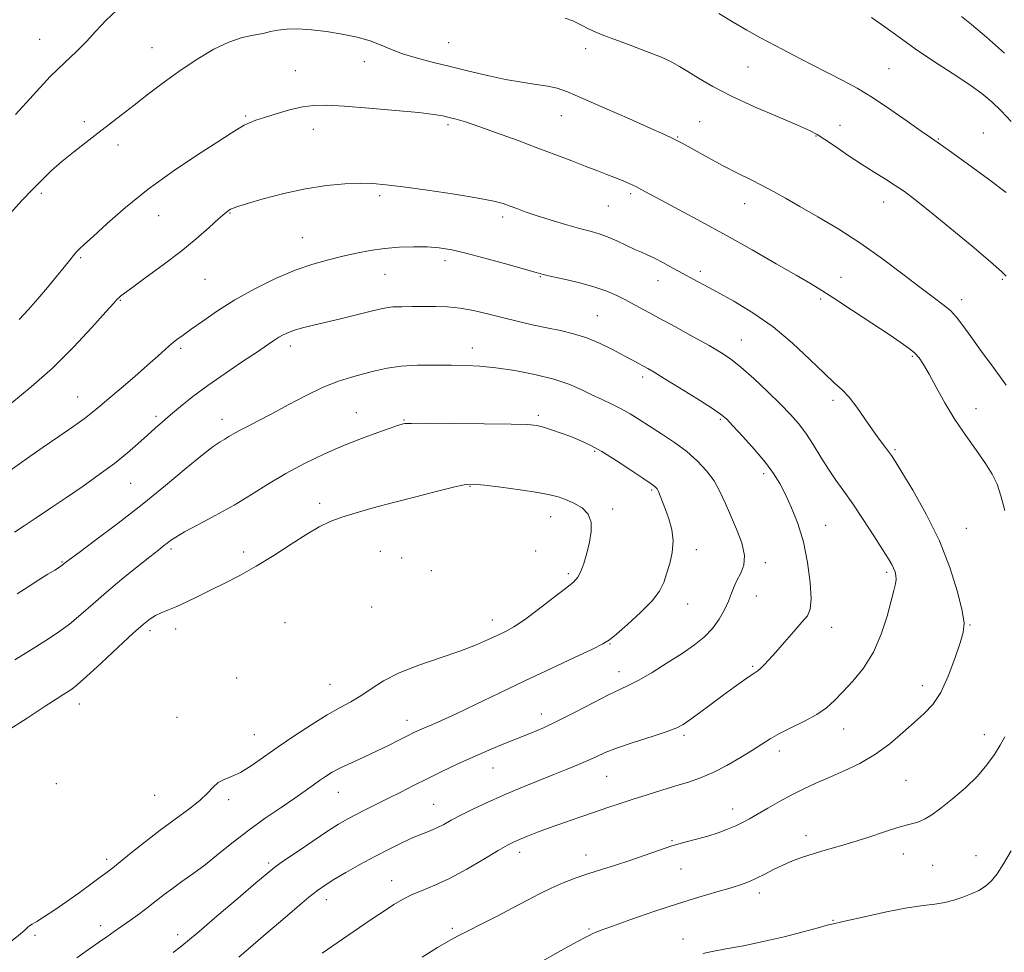
# Model space of a CAD drawing. Extents: x 2124800 to 2127700, y 289800 to 292700.
# Drawn here: x 2125677 to 2125951, y 290193 to 290453 of the extents above; entities that cross this region are included whole.
import ezdxf

# ---------------------------------------------------------------- set-up
doc = ezdxf.new("R2010")
doc.units = 0
doc.header["$MEASUREMENT"] = 0
for name, color, linetype, lineweight in [('CONTOUR INDEX', 41, 'Continuous', 13), ('CONTOUR INTERMEDIATE', 44, 'Continuous', 0), ('SPOT ELEVATION DTM', 2, 'Continuous', 13)]:
    doc.layers.add(name, color=color, linetype=linetype, lineweight=lineweight)

msp = doc.modelspace()

# ---------------------------------------------------------------- linework, layer by layer
at = {"layer": 'CONTOUR INDEX', "flags": 128}
for points, elevation in [([(2125950.983, 290443.239), (2125945.938, 290447.719), (2125941.818, 290451.185), (2125939.017, 290453.408)], 1080), ([(2125951.088, 290315.982), (2125949.976, 290320.066), (2125948.87, 290323.302), (2125947.538, 290326.093), (2125945.691, 290329.051), (2125943.152, 290332.65), (2125940.18, 290336.814), (2125937.144, 290341.33), (2125934.363, 290345.949), (2125931.954, 290350.287), (2125929.983, 290353.924), (2125928.465, 290356.565), (2125927.207, 290358.416), (2125925.964, 290359.808), (2125924.452, 290361.084), (2125922.232, 290362.646), (2125918.829, 290364.905), (2125914.025, 290368.084), (2125908.649, 290371.637), (2125903.789, 290374.826), (2125900.157, 290377.159), (2125896.957, 290379.12), (2125893.015, 290381.439), (2125887.476, 290384.649), (2125880.753, 290388.494), (2125873.578, 290392.522), (2125866.642, 290396.321), (2125860.481, 290399.637), (2125855.591, 290402.254), (2125852.282, 290404.046), (2125850.108, 290405.225), (2125848.435, 290406.091), (2125846.727, 290406.898), (2125844.838, 290407.719), (2125842.721, 290408.581), (2125840.32, 290409.516), (2125837.553, 290410.571), (2125834.329, 290411.796), (2125830.563, 290413.236), (2125826.176, 290414.913), (2125821.095, 290416.842), (2125815.384, 290418.987), (2125809.662, 290421.098), (2125804.686, 290422.872), (2125801.016, 290424.089), (2125798.428, 290424.855), (2125796.502, 290425.358), (2125794.725, 290425.767), (2125792.219, 290426.182), (2125788.014, 290426.686), (2125781.578, 290427.322), (2125774.135, 290427.981), (2125767.348, 290428.512), (2125762.44, 290428.782), (2125758.866, 290428.722), (2125755.643, 290428.278), (2125752.041, 290427.441), (2125748.343, 290426.398), (2125745.087, 290425.381), (2125742.669, 290424.561), (2125740.909, 290423.874), (2125739.487, 290423.194), (2125738.009, 290422.344), (2125735.8, 290420.948), (2125732.114, 290418.579), (2125726.501, 290414.958), (2125719.693, 290410.4), (2125712.718, 290405.369), (2125706.47, 290400.336), (2125701.311, 290395.799), (2125697.469, 290392.265), (2125695.048, 290390.062), (2125693.659, 290388.807), (2125692.79, 290387.941), (2125691.975, 290386.961), (2125690.929, 290385.609), (2125689.412, 290383.683), (2125687.272, 290381.073), (2125684.709, 290378.027), (2125682.013, 290374.881), (2125679.404, 290371.911), (2125676.828, 290369.141)], 1090), ([(2125853.707, 290322.668), (2125853.306, 290322.96), (2125852.357, 290323.599), (2125850.358, 290324.942), (2125847.028, 290327.18), (2125842.964, 290329.855), (2125838.982, 290332.342), (2125835.701, 290334.17), (2125832.943, 290335.467), (2125830.331, 290336.514), (2125827.601, 290337.524), (2125824.951, 290338.449), (2125822.693, 290339.174), (2125820.851, 290339.621), (2125818.312, 290339.858), (2125813.673, 290339.991), (2125806.167, 290340.103), (2125797.556, 290340.192), (2125790.237, 290340.235), (2125785.999, 290340.217), (2125784.21, 290340.151), (2125783.633, 290340.057), (2125783.153, 290339.921), (2125782.136, 290339.594), (2125780.075, 290338.897), (2125776.62, 290337.692), (2125772.078, 290336.022), (2125766.918, 290333.973), (2125761.559, 290331.628), (2125756.221, 290329.045), (2125751.074, 290326.277), (2125746.22, 290323.38), (2125741.485, 290320.422), (2125736.626, 290317.473), (2125731.549, 290314.625), (2125726.754, 290312.064), (2125722.888, 290309.994), (2125720.401, 290308.55), (2125718.954, 290307.575), (2125718.008, 290306.835), (2125717.041, 290306.078), (2125715.594, 290304.954), (2125713.227, 290303.091), (2125709.682, 290300.26), (2125705.443, 290296.812), (2125701.178, 290293.238), (2125697.403, 290289.945), (2125694.03, 290286.99), (2125690.817, 290284.341), (2125687.537, 290281.937), (2125684.002, 290279.598), (2125680.041, 290277.112), (2125675.605, 290274.363)], 1100), ([(2125692.926, 290191.489), (2125696.102, 290193.737), (2125698.924, 290195.711), (2125701.256, 290197.322), (2125703.323, 290198.746), (2125705.446, 290200.23), (2125707.851, 290201.95), (2125710.397, 290203.816), (2125712.849, 290205.666), (2125715.053, 290207.388), (2125717.175, 290209.049), (2125719.46, 290210.768), (2125722.108, 290212.658), (2125725.145, 290214.826), (2125728.552, 290217.378), (2125732.307, 290220.368), (2125736.383, 290223.65), (2125740.746, 290227.025), (2125745.302, 290230.303), (2125749.692, 290233.312), (2125753.494, 290235.885), (2125756.407, 290237.912), (2125758.61, 290239.496), (2125760.402, 290240.792), (2125762.081, 290241.952), (2125763.939, 290243.098), (2125766.27, 290244.343), (2125769.262, 290245.771), (2125772.689, 290247.338), (2125776.22, 290248.964), (2125779.554, 290250.566), (2125782.501, 290252.032), (2125784.9, 290253.244), (2125786.682, 290254.131), (2125788.137, 290254.822), (2125789.65, 290255.493), (2125791.603, 290256.329), (2125794.383, 290257.546), (2125798.373, 290259.371), (2125803.816, 290261.946), (2125810.372, 290265.083), (2125817.558, 290268.515), (2125824.827, 290271.953), (2125831.381, 290275.037), (2125836.358, 290277.388), (2125839.259, 290278.825), (2125841.038, 290279.954), (2125843.008, 290281.583), (2125846.107, 290284.268), (2125849.742, 290287.579), (2125852.943, 290290.838), (2125854.989, 290293.545), (2125856.158, 290295.921), (2125856.974, 290298.367), (2125857.826, 290301.185), (2125858.542, 290304.293), (2125858.811, 290307.51), (2125858.428, 290310.666), (2125857.602, 290313.614), (2125856.646, 290316.219), (2125855.821, 290318.366), (2125855.165, 290320.035), (2125854.662, 290321.229), (2125854.288, 290321.975), (2125853.99, 290322.403), (2125853.707, 290322.668)], 1100), ([(2125897.763, 290220.441), (2125901.057, 290221.383), (2125904.706, 290222.397), (2125908.773, 290223.602), (2125913.213, 290225.053), (2125917.569, 290226.527), (2125921.277, 290227.739), (2125923.94, 290228.492), (2125925.815, 290228.963), (2125927.324, 290229.424), (2125928.865, 290230.132), (2125930.742, 290231.298), (2125933.234, 290233.12), (2125936.481, 290235.705), (2125940.061, 290238.799), (2125943.409, 290242.055), (2125946.086, 290245.176), (2125948.137, 290248.052), (2125949.731, 290250.624), (2125951.031, 290252.92)], 1090), ([(2125821.879, 290190.272), (2125826.832, 290193.024), (2125831.181, 290195.43), (2125833.932, 290196.929), (2125835.401, 290197.699), (2125836.237, 290198.103), (2125837.103, 290198.486), (2125838.737, 290199.125), (2125841.894, 290200.281), (2125847.033, 290202.103), (2125853.42, 290204.302), (2125860.022, 290206.482), (2125865.961, 290208.319), (2125870.965, 290209.791), (2125874.913, 290210.953), (2125877.788, 290211.879), (2125879.985, 290212.718), (2125882.002, 290213.639), (2125884.24, 290214.764), (2125886.704, 290216.015), (2125889.301, 290217.266), (2125891.968, 290218.416), (2125894.76, 290219.465), (2125897.763, 290220.441)], 1090)]:
    msp.add_lwpolyline(points, dxfattribs=dict(at, elevation=elevation))
at = {"layer": 'CONTOUR INTERMEDIATE', "flags": 128}
for points, elevation in [([(2125704.083, 290455.326), (2125700.916, 290452.348), (2125698.202, 290449.364), (2125695.605, 290446.495), (2125692.801, 290443.745), (2125689.523, 290440.669), (2125685.515, 290436.708), (2125680.718, 290431.591), (2125675.856, 290426.195)], 1086), ([(2125951.417, 290381.194), (2125950.107, 290382.481), (2125947.098, 290385.143), (2125941.956, 290389.501), (2125935.792, 290394.628), (2125930.103, 290399.288), (2125926.006, 290402.554), (2125923.093, 290404.728), (2125920.579, 290406.421), (2125917.809, 290408.154), (2125914.673, 290410.091), (2125911.192, 290412.305), (2125907.465, 290414.79), (2125903.896, 290417.234), (2125900.966, 290419.243), (2125898.878, 290420.592), (2125896.731, 290421.715), (2125893.345, 290423.211), (2125887.951, 290425.507), (2125881.417, 290428.344), (2125875.022, 290431.288), (2125869.801, 290433.969), (2125865.801, 290436.268), (2125862.829, 290438.126), (2125860.591, 290439.546), (2125858.409, 290440.768), (2125855.511, 290442.094), (2125851.409, 290443.725), (2125846.777, 290445.462), (2125842.574, 290447.009), (2125839.507, 290448.159), (2125837.263, 290449.071), (2125835.272, 290449.999), (2125833.1, 290451.105), (2125830.842, 290452.2), (2125828.728, 290453.006)], 1086), ([(2125951.445, 290404.482), (2125946.459, 290408.145), (2125940.645, 290412.399), (2125935.612, 290416.06), (2125932.469, 290418.312), (2125930.33, 290419.811), (2125927.806, 290421.577), (2125923.887, 290424.347), (2125919.064, 290427.7), (2125914.205, 290430.93), (2125909.947, 290433.515), (2125905.997, 290435.673), (2125901.832, 290437.808), (2125897.094, 290440.217), (2125892.095, 290442.779), (2125887.31, 290445.266), (2125883.084, 290447.517), (2125879.234, 290449.65), (2125875.446, 290451.845), (2125871.462, 290454.241)], 1084), ([(2125952.823, 290424.244), (2125950.058, 290427.171), (2125947.456, 290429.679), (2125944.612, 290432.043), (2125941.022, 290434.628), (2125936.381, 290437.69), (2125931.176, 290441.061), (2125926.093, 290444.467), (2125921.651, 290447.672), (2125917.703, 290450.599), (2125913.933, 290453.209)], 1082), ([(2125951.436, 290350.874), (2125948.052, 290355.469), (2125944.594, 290360.194), (2125941.573, 290364.368), (2125939.337, 290367.491), (2125937.595, 290369.769), (2125935.894, 290371.582), (2125933.816, 290373.315), (2125931.068, 290375.353), (2125927.393, 290378.084), (2125922.636, 290381.746), (2125917.053, 290385.984), (2125911.005, 290390.295), (2125904.865, 290394.249), (2125899.054, 290397.704), (2125894.005, 290400.592), (2125889.997, 290402.892), (2125886.688, 290404.77), (2125883.584, 290406.438), (2125880.268, 290408.092), (2125876.651, 290409.859), (2125872.725, 290411.848), (2125868.567, 290414.091), (2125864.591, 290416.312), (2125861.296, 290418.155), (2125858.888, 290419.43), (2125856.4, 290420.604), (2125852.575, 290422.306), (2125846.638, 290424.937), (2125839.766, 290427.974), (2125833.619, 290430.665), (2125829.405, 290432.439), (2125826.515, 290433.458), (2125823.887, 290434.065), (2125820.651, 290434.57), (2125816.715, 290435.143), (2125812.178, 290435.925), (2125807.169, 290437.002), (2125801.926, 290438.27), (2125796.712, 290439.571), (2125791.777, 290440.787), (2125787.313, 290441.944), (2125783.495, 290443.103), (2125780.384, 290444.307), (2125777.567, 290445.511), (2125774.515, 290446.651), (2125770.838, 290447.671), (2125766.696, 290448.539), (2125762.387, 290449.231), (2125758.203, 290449.721), (2125754.402, 290449.979), (2125751.233, 290449.972), (2125748.823, 290449.693), (2125746.806, 290449.242), (2125744.694, 290448.749), (2125742.084, 290448.269), (2125738.916, 290447.563), (2125735.216, 290446.321), (2125731.036, 290444.318), (2125726.529, 290441.671), (2125721.876, 290438.581), (2125717.254, 290435.254), (2125712.839, 290431.914), (2125708.805, 290428.79), (2125705.252, 290426.035), (2125701.989, 290423.514), (2125698.753, 290421.017), (2125695.359, 290418.39), (2125691.95, 290415.699), (2125688.745, 290413.064), (2125685.891, 290410.555), (2125683.233, 290408.035), (2125680.538, 290405.316), (2125677.62, 290402.23), (2125674.459, 290398.701)], 1088), ([(2125801.545, 290198.857), (2125805.347, 290200.791), (2125809.78, 290203.069), (2125814.202, 290205.372), (2125818.113, 290207.443), (2125821.596, 290209.263), (2125824.877, 290210.874), (2125828.157, 290212.317), (2125831.531, 290213.632), (2125835.072, 290214.856), (2125838.824, 290216.033), (2125842.737, 290217.228), (2125846.735, 290218.513), (2125850.742, 290219.92), (2125854.674, 290221.335), (2125858.449, 290222.605), (2125861.998, 290223.625), (2125865.317, 290224.488), (2125868.417, 290225.332), (2125871.298, 290226.263), (2125873.906, 290227.247), (2125876.175, 290228.212), (2125878.112, 290229.13), (2125880.017, 290230.14), (2125882.264, 290231.425), (2125885.114, 290233.095), (2125888.386, 290234.98), (2125891.784, 290236.837), (2125895.104, 290238.493), (2125898.493, 290240.042), (2125902.188, 290241.648), (2125906.337, 290243.462), (2125910.725, 290245.585), (2125915.048, 290248.111), (2125919.049, 290251.056), (2125922.652, 290254.135), (2125925.827, 290256.987), (2125928.572, 290259.428), (2125930.989, 290261.973), (2125933.207, 290265.313), (2125935.304, 290269.847), (2125937.161, 290274.795), (2125938.606, 290279.085), (2125939.485, 290282.043), (2125939.707, 290284.582), (2125939.198, 290288.011), (2125937.895, 290293.3), (2125935.778, 290300.047), (2125932.837, 290307.512), (2125929.191, 290314.947), (2125925.465, 290321.583), (2125922.415, 290326.646), (2125920.566, 290329.648), (2125919.535, 290331.246), (2125918.709, 290332.38), (2125917.584, 290333.845), (2125916.082, 290335.835), (2125914.233, 290338.395), (2125912.096, 290341.481), (2125909.852, 290344.673), (2125907.71, 290347.464), (2125905.761, 290349.558), (2125903.611, 290351.525), (2125900.749, 290354.149), (2125896.801, 290357.966), (2125891.962, 290362.502), (2125886.568, 290367.036), (2125880.974, 290370.971), (2125875.622, 290374.208), (2125870.976, 290376.777), (2125867.341, 290378.747), (2125864.39, 290380.347), (2125861.636, 290381.851), (2125858.733, 290383.447), (2125855.882, 290384.996), (2125853.423, 290386.277), (2125851.56, 290387.154), (2125849.961, 290387.839), (2125848.156, 290388.633), (2125845.816, 290389.74), (2125843.158, 290390.991), (2125840.535, 290392.123), (2125838.164, 290392.958), (2125835.707, 290393.66), (2125832.689, 290394.48), (2125828.828, 290395.591), (2125824.61, 290396.866), (2125820.714, 290398.098), (2125817.658, 290399.129), (2125815.318, 290399.975), (2125813.408, 290400.696), (2125811.536, 290401.363), (2125808.879, 290402.071), (2125804.509, 290402.926), (2125797.933, 290403.98), (2125790.409, 290405.08), (2125783.632, 290406.021), (2125778.818, 290406.641), (2125775.267, 290406.955), (2125771.802, 290407.02), (2125767.481, 290406.866), (2125762.305, 290406.405), (2125756.512, 290405.523), (2125750.433, 290404.185), (2125744.774, 290402.681), (2125740.335, 290401.382), (2125737.669, 290400.562), (2125736.34, 290400.104), (2125735.667, 290399.792), (2125735.025, 290399.396), (2125734.021, 290398.616), (2125732.321, 290397.135), (2125729.667, 290394.738), (2125726.112, 290391.607), (2125721.786, 290388.028), (2125716.929, 290384.31), (2125712.216, 290380.872), (2125708.431, 290378.159), (2125706.139, 290376.482), (2125705.022, 290375.611), (2125704.547, 290375.184), (2125704.155, 290374.775), (2125703.196, 290373.705), (2125700.998, 290371.238), (2125697.104, 290366.912), (2125691.926, 290361.383), (2125686.09, 290355.587), (2125680.208, 290350.335), (2125674.834, 290345.943)], 1092), ([(2125859.514, 290239.279), (2125863.042, 290240.361), (2125866.402, 290241.525), (2125869.902, 290243.025), (2125873.724, 290245.01), (2125877.535, 290247.221), (2125880.873, 290249.292), (2125883.461, 290250.965), (2125885.742, 290252.396), (2125888.345, 290253.846), (2125891.688, 290255.514), (2125895.36, 290257.344), (2125898.742, 290259.217), (2125901.402, 290261.071), (2125903.656, 290263.08), (2125906.005, 290265.473), (2125908.801, 290268.452), (2125911.776, 290272.105), (2125914.512, 290276.488), (2125916.674, 290281.52), (2125918.274, 290286.555), (2125919.409, 290290.807), (2125920.167, 290293.705), (2125920.607, 290295.529), (2125920.777, 290296.774), (2125920.727, 290297.856), (2125920.495, 290298.881), (2125920.118, 290299.875), (2125919.578, 290300.946), (2125918.645, 290302.513), (2125917.033, 290305.079), (2125914.586, 290308.922), (2125911.665, 290313.432), (2125908.759, 290317.777), (2125906.247, 290321.345), (2125904.047, 290324.406), (2125901.968, 290327.449), (2125899.861, 290330.821), (2125897.747, 290334.292), (2125895.692, 290337.491), (2125893.691, 290340.187), (2125891.462, 290342.72), (2125888.651, 290345.572), (2125885.071, 290349.041), (2125881.185, 290352.682), (2125877.621, 290355.863), (2125874.769, 290358.161), (2125872.086, 290359.969), (2125868.791, 290361.886), (2125864.373, 290364.339), (2125859.406, 290367.058), (2125854.733, 290369.6), (2125850.997, 290371.626), (2125848.046, 290373.216), (2125845.527, 290374.554), (2125843.084, 290375.795), (2125840.353, 290376.989), (2125836.969, 290378.158), (2125832.775, 290379.3), (2125828.452, 290380.324), (2125824.892, 290381.117), (2125822.616, 290381.64), (2125820.67, 290382.154), (2125817.732, 290382.998), (2125812.915, 290384.383), (2125807.075, 290386.021), (2125801.507, 290387.501), (2125797.17, 290388.501), (2125793.685, 290389.064), (2125790.342, 290389.324), (2125786.59, 290389.389), (2125782.535, 290389.26), (2125778.445, 290388.912), (2125774.523, 290388.336), (2125770.706, 290387.583), (2125766.866, 290386.719), (2125762.862, 290385.764), (2125758.513, 290384.544), (2125753.628, 290382.837), (2125748.128, 290380.497), (2125742.378, 290377.678), (2125736.858, 290374.609), (2125731.982, 290371.526), (2125727.905, 290368.695), (2125724.717, 290366.385), (2125722.427, 290364.761), (2125720.724, 290363.546), (2125719.215, 290362.357), (2125717.532, 290360.858), (2125715.406, 290358.897), (2125712.596, 290356.368), (2125709.012, 290353.271), (2125705.182, 290350.026), (2125701.791, 290347.157), (2125699.291, 290345.021), (2125697.224, 290343.302), (2125694.899, 290341.516), (2125691.779, 290339.278), (2125687.925, 290336.591), (2125683.554, 290333.562), (2125678.913, 290330.322), (2125674.381, 290327.128)], 1094), ([(2125811.173, 290369.64), (2125807.118, 290370.676), (2125803.237, 290371.609), (2125799.538, 290372.293), (2125796.02, 290372.633), (2125792.647, 290372.724), (2125789.368, 290372.711), (2125786.181, 290372.705), (2125783.26, 290372.686), (2125780.825, 290372.602), (2125778.94, 290372.397), (2125777.049, 290372.005), (2125774.441, 290371.355), (2125770.653, 290370.421), (2125766.22, 290369.345), (2125761.927, 290368.313), (2125758.399, 290367.468), (2125755.632, 290366.775), (2125753.466, 290366.156), (2125751.742, 290365.539), (2125750.317, 290364.885), (2125749.049, 290364.165), (2125747.737, 290363.305), (2125745.929, 290362.06), (2125743.115, 290360.145), (2125738.998, 290357.394), (2125734.141, 290354.119), (2125729.324, 290350.755), (2125725.183, 290347.667), (2125721.77, 290344.947), (2125718.995, 290342.618), (2125716.727, 290340.656), (2125714.68, 290338.837), (2125712.528, 290336.888), (2125709.987, 290334.595), (2125706.946, 290331.965), (2125703.336, 290329.061), (2125699.149, 290325.958), (2125694.61, 290322.769), (2125690.006, 290319.618), (2125685.607, 290316.631), (2125681.625, 290313.943), (2125678.255, 290311.69), (2125675.559, 290309.913)], 1096), ([(2125737.915, 290191.594), (2125741.92, 290195.025), (2125746.032, 290198.555), (2125750.214, 290202.158), (2125754.145, 290205.529), (2125757.432, 290208.295), (2125759.864, 290210.23), (2125761.956, 290211.699), (2125764.406, 290213.217), (2125767.723, 290215.167), (2125771.664, 290217.41), (2125775.799, 290219.676), (2125779.747, 290221.732), (2125783.338, 290223.494), (2125786.45, 290224.913), (2125789.013, 290225.976), (2125791.159, 290226.827), (2125793.069, 290227.645), (2125794.941, 290228.587), (2125797.047, 290229.73), (2125799.676, 290231.132), (2125803.041, 290232.821), (2125807.06, 290234.727), (2125811.574, 290236.752), (2125816.391, 290238.797), (2125821.183, 290240.753), (2125825.585, 290242.508), (2125829.315, 290243.986), (2125832.421, 290245.239), (2125835.028, 290246.356), (2125837.347, 290247.429), (2125839.909, 290248.572), (2125843.33, 290249.905), (2125847.934, 290251.48), (2125852.896, 290253.091), (2125857.102, 290254.466), (2125859.786, 290255.453), (2125861.572, 290256.371), (2125863.432, 290257.659), (2125866.097, 290259.62), (2125869.341, 290262.027), (2125872.698, 290264.514), (2125875.756, 290266.761), (2125878.319, 290268.619), (2125880.247, 290269.983), (2125881.481, 290270.817), (2125882.293, 290271.375), (2125883.035, 290271.984), (2125884.021, 290272.936), (2125885.41, 290274.401), (2125887.321, 290276.517), (2125889.77, 290279.298), (2125892.367, 290282.272), (2125894.616, 290284.843), (2125896.129, 290286.681), (2125896.927, 290288.521), (2125897.136, 290291.361), (2125896.863, 290295.88), (2125896.143, 290301.474), (2125894.995, 290307.219), (2125893.466, 290312.349), (2125891.741, 290316.732), (2125890.033, 290320.397), (2125888.457, 290323.444), (2125886.725, 290326.271), (2125884.444, 290329.346), (2125881.411, 290332.947), (2125878.16, 290336.578), (2125875.413, 290339.552), (2125873.594, 290341.434), (2125871.949, 290342.807), (2125869.426, 290344.505), (2125865.353, 290347.098), (2125860.574, 290350.093), (2125856.311, 290352.733), (2125853.477, 290354.453), (2125851.751, 290355.456), (2125850.504, 290356.143), (2125849.174, 290356.864), (2125847.462, 290357.789), (2125845.138, 290359.039), (2125842.067, 290360.666), (2125838.489, 290362.425), (2125834.742, 290364.001), (2125831.079, 290365.165), (2125827.426, 290366.035), (2125823.625, 290366.815), (2125819.571, 290367.674), (2125815.368, 290368.624), (2125811.173, 290369.64)], 1096), ([(2125862.582, 290332.352), (2125859.146, 290334.892), (2125855.573, 290337.272), (2125852.226, 290339.41), (2125849.364, 290341.254), (2125846.83, 290342.846), (2125844.363, 290344.258), (2125841.755, 290345.56), (2125839.002, 290346.833), (2125836.152, 290348.16), (2125833.182, 290349.593), (2125829.779, 290351.073), (2125825.561, 290352.51), (2125820.338, 290353.817), (2125814.695, 290354.907), (2125809.416, 290355.695), (2125805.042, 290356.132), (2125801.168, 290356.316), (2125797.15, 290356.38), (2125792.541, 290356.419), (2125787.685, 290356.362), (2125783.12, 290356.1), (2125779.242, 290355.559), (2125775.868, 290354.812), (2125772.667, 290353.968), (2125769.335, 290353.075), (2125765.661, 290351.933), (2125761.461, 290350.277), (2125756.669, 290347.966), (2125751.709, 290345.339), (2125747.126, 290342.856), (2125743.356, 290340.879), (2125740.402, 290339.376), (2125738.155, 290338.219), (2125736.488, 290337.29), (2125735.195, 290336.511), (2125734.045, 290335.817), (2125732.76, 290335.062), (2125730.864, 290333.791), (2125727.83, 290331.466), (2125723.294, 290327.732), (2125717.551, 290322.953), (2125711.062, 290317.671), (2125704.352, 290312.433), (2125698.218, 290307.788), (2125693.521, 290304.29), (2125690.855, 290302.305), (2125689.733, 290301.46), (2125689.399, 290301.192), (2125689.187, 290301.015), (2125688.804, 290300.735), (2125688.045, 290300.228), (2125686.742, 290299.392), (2125684.85, 290298.195), (2125682.36, 290296.624), (2125679.356, 290294.725), (2125676.31, 290292.794)], 1098), ([(2125719.707, 290192.973), (2125721.661, 290194.416), (2125723.703, 290196.081), (2125726.921, 290198.82), (2125731.968, 290203.128), (2125737.749, 290208.059), (2125742.73, 290212.31), (2125745.857, 290214.963), (2125747.98, 290216.656), (2125750.43, 290218.414), (2125754.15, 290220.979), (2125758.543, 290223.959), (2125762.628, 290226.679), (2125765.688, 290228.638), (2125768.067, 290230.045), (2125770.378, 290231.284), (2125773.103, 290232.666), (2125776.213, 290234.211), (2125779.549, 290235.87), (2125782.991, 290237.602), (2125786.576, 290239.408), (2125790.378, 290241.305), (2125794.443, 290243.291), (2125798.709, 290245.315), (2125803.087, 290247.311), (2125807.474, 290249.216), (2125811.71, 290250.985), (2125815.625, 290252.574), (2125819.158, 290253.998), (2125822.694, 290255.506), (2125826.731, 290257.403), (2125831.544, 290259.855), (2125836.521, 290262.459), (2125840.83, 290264.675), (2125843.926, 290266.152), (2125846.416, 290267.305), (2125849.196, 290268.742), (2125852.903, 290270.898), (2125857.139, 290273.521), (2125861.248, 290276.188), (2125864.701, 290278.584), (2125867.495, 290280.825), (2125869.754, 290283.138), (2125871.588, 290285.672), (2125873.047, 290288.283), (2125874.164, 290290.749), (2125875.002, 290292.909), (2125875.737, 290294.835), (2125876.576, 290296.661), (2125877.609, 290298.541), (2125878.464, 290300.718), (2125878.653, 290303.46), (2125877.852, 290306.918), (2125876.38, 290310.78), (2125874.72, 290314.618), (2125873.233, 290318.098), (2125871.793, 290321.244), (2125870.152, 290324.176), (2125868.1, 290326.992), (2125865.582, 290329.715), (2125862.582, 290332.352)], 1098), ([(2125674.835, 290196.199), (2125677.229, 290198.089), (2125678.543, 290199.28), (2125679.236, 290199.973), (2125679.753, 290200.388), (2125680.479, 290200.825), (2125681.787, 290201.602), (2125683.944, 290202.962), (2125686.794, 290204.839), (2125690.08, 290207.091), (2125693.521, 290209.545), (2125696.759, 290211.913), (2125699.413, 290213.879), (2125701.286, 290215.271), (2125702.905, 290216.514), (2125704.979, 290218.181), (2125708.033, 290220.679), (2125711.856, 290223.756), (2125716.048, 290226.999), (2125720.223, 290230.055), (2125724.023, 290232.82), (2125727.102, 290235.254), (2125729.247, 290237.319), (2125730.791, 290238.985), (2125732.2, 290240.225), (2125733.872, 290241.083), (2125735.925, 290241.887), (2125738.406, 290243.041), (2125741.364, 290244.854), (2125744.849, 290247.274), (2125748.913, 290250.154), (2125753.512, 290253.314), (2125758.229, 290256.418), (2125762.556, 290259.094), (2125766.123, 290261.098), (2125769.128, 290262.71), (2125771.907, 290264.341), (2125774.81, 290266.301), (2125778.229, 290268.505), (2125782.568, 290270.769), (2125788.018, 290272.936), (2125793.921, 290274.957), (2125799.405, 290276.811), (2125803.793, 290278.478), (2125807.177, 290279.945), (2125809.84, 290281.201), (2125812.107, 290282.307), (2125814.457, 290283.62), (2125817.412, 290285.567), (2125821.258, 290288.38), (2125825.353, 290291.517), (2125828.825, 290294.237), (2125831.034, 290296.042), (2125832.28, 290297.381), (2125833.101, 290298.943), (2125833.923, 290301.244), (2125834.75, 290304.098), (2125835.475, 290307.146), (2125835.963, 290310.069), (2125835.955, 290312.706), (2125835.165, 290314.937), (2125833.438, 290316.68), (2125831.162, 290317.994), (2125828.857, 290318.976), (2125826.828, 290319.726), (2125824.512, 290320.363), (2125821.131, 290321.007), (2125816.255, 290321.738), (2125810.86, 290322.458), (2125806.272, 290323.027), (2125803.353, 290323.307), (2125801.111, 290323.183), (2125798.089, 290322.545), (2125793.244, 290321.344), (2125787.187, 290319.791), (2125780.939, 290318.157), (2125775.352, 290316.662), (2125770.588, 290315.318), (2125766.636, 290314.082), (2125763.385, 290312.869), (2125760.328, 290311.408), (2125756.858, 290309.385), (2125752.551, 290306.619), (2125747.708, 290303.467), (2125742.813, 290300.419), (2125738.261, 290297.859), (2125734.091, 290295.728), (2125730.253, 290293.861), (2125726.715, 290292.131), (2125723.518, 290290.577), (2125720.719, 290289.278), (2125718.358, 290288.274), (2125716.392, 290287.467), (2125714.755, 290286.72), (2125713.289, 290285.835), (2125711.452, 290284.363), (2125708.605, 290281.794), (2125704.404, 290277.888), (2125699.69, 290273.49), (2125695.597, 290269.715), (2125692.967, 290267.392), (2125691.461, 290266.2), (2125690.448, 290265.534), (2125689.297, 290264.816), (2125687.38, 290263.595), (2125684.067, 290261.452), (2125679.04, 290258.177), (2125673.208, 290254.413)], 1102), ([(2125761.131, 290192.711), (2125766.812, 290196.654), (2125771.553, 290199.915), (2125775.357, 290202.5), (2125778.444, 290204.566), (2125781.052, 290206.261), (2125783.473, 290207.693), (2125786.016, 290208.959), (2125788.956, 290210.186), (2125792.443, 290211.631), (2125796.597, 290213.578), (2125801.38, 290216.164), (2125806.146, 290218.934), (2125810.094, 290221.285), (2125812.682, 290222.783), (2125814.413, 290223.68), (2125816.051, 290224.4), (2125818.23, 290225.291), (2125821.061, 290226.399), (2125824.528, 290227.698), (2125828.549, 290229.144), (2125832.801, 290230.63), (2125836.896, 290232.035), (2125840.569, 290233.273), (2125844.031, 290234.416), (2125847.614, 290235.572), (2125851.542, 290236.816), (2125855.612, 290238.084), (2125859.514, 290239.279)], 1094), ([(2125867.037, 290192.694), (2125869.62, 290193.234), (2125873.448, 290193.933), (2125878.321, 290194.835), (2125883.859, 290195.974), (2125889.621, 290197.333), (2125894.937, 290198.699), (2125899.075, 290199.813), (2125901.668, 290200.514), (2125903.797, 290201.05), (2125906.906, 290201.771), (2125911.97, 290202.908), (2125918.086, 290204.218), (2125923.884, 290205.34), (2125928.313, 290206.019), (2125931.605, 290206.425), (2125934.314, 290206.837), (2125936.888, 290207.471), (2125939.366, 290208.299), (2125941.682, 290209.235), (2125943.784, 290210.231), (2125945.675, 290211.397), (2125947.373, 290212.884), (2125948.944, 290214.861), (2125950.66, 290217.568), (2125952.843, 290221.268)], 1088), ([(2125788.941, 290191.614), (2125793.226, 290194.281), (2125796.294, 290196.101), (2125798.753, 290197.435), (2125801.545, 290198.857)], 1092)]:
    msp.add_lwpolyline(points, dxfattribs=dict(at, elevation=elevation))
at = {"layer": 'SPOT ELEVATION DTM'}
for p in [(2125682.52, 290447.14, 1085.1), (2125796.33, 290446.18, 1087.1), (2125713.82, 290444.82, 1087.2), (2125834.46, 290444.47, 1086.5), (2125772.88, 290440.89, 1088.6), (2125753.67, 290438.35, 1088.9), (2125879.62, 290439.38, 1084.9), (2125918.79, 290438.96, 1083.1), (2125739.84, 290425.72, 1089.8), (2125827.68, 290425.83, 1088.8), (2125694.94, 290424.18, 1087.6), (2125758.72, 290422.09, 1090.8), (2125796.12, 290423.33, 1090.3), (2125866.17, 290424.17, 1087.1), (2125905.18, 290423.13, 1085.2), (2125860.07, 290419.91, 1087.9), (2125898.55, 290420.15, 1086.1), (2125932.57, 290419.35, 1083.9), (2125945.07, 290421.06, 1083.3), (2125704.32, 290417.69, 1088.5), (2125682.98, 290404.26, 1088.3), (2125777.12, 290403.61, 1092.3), (2125847, 290404.14, 1090.3), (2125840.75, 290400.69, 1090.9), (2125878.67, 290401.38, 1088.7), (2125917.36, 290401.85, 1086.7), (2125715.69, 290398, 1090.9), (2125735.52, 290398.72, 1092.1), (2125811.38, 290397.66, 1092.4), (2125755.58, 290391.88, 1093.1), (2125693.93, 290386.31, 1090.2), (2125795.34, 290385.45, 1094.5), (2125778.61, 290381.69, 1094.9), (2125821.82, 290381.02, 1094.1), (2125866.38, 290382.52, 1091.6), (2125905.44, 290380.87, 1089.2), (2125728.52, 290380.32, 1092.9), (2125854.52, 290379.96, 1092.7), (2125950.34, 290380.26, 1086.2), (2125704.97, 290374.44, 1092.1), (2125899.86, 290374.83, 1090.3), (2125939.06, 290374.63, 1087.5), (2125837.7, 290370.17, 1095.1), (2125752.33, 290361.73, 1096.5), (2125877.75, 290363.39, 1093.2), (2125721.81, 290361.07, 1094.3), (2125802.9, 290361.15, 1097.4), (2125925.29, 290358.83, 1090.2), (2125850.27, 290353.12, 1096.4), (2125693.13, 290347.53, 1093.2), (2125903.23, 290346.61, 1092.4), (2125714.94, 290342.14, 1095.7), (2125770.69, 290343.21, 1099.2), (2125821.3, 290342.47, 1099.7), (2125943, 290344.32, 1089.3), (2125733.27, 290341.32, 1097.4), (2125783.87, 290341.18, 1099.9), (2125871.93, 290341.29, 1096.2), (2125836.93, 290332.47, 1100.2), (2125920.45, 290332.9, 1091.8), (2125883.92, 290326.23, 1096.4), (2125707.88, 290323.54, 1096.9), (2125802.28, 290322.64, 1102.1), (2125852.82, 290321.7, 1100.2), (2125760.49, 290317.91, 1101.5), (2125841.95, 290316.37, 1101.7), (2125824.69, 290314.22, 1102.7), (2125901.21, 290311.84, 1095.2), (2125940.3, 290311, 1091.1), (2125719.05, 290305.21, 1100.3), (2125739.28, 290304.45, 1101.4), (2125777.3, 290304.55, 1103.2), (2125820.49, 290304.66, 1102.8), (2125865.24, 290305.04, 1099.5), (2125688.81, 290301.59, 1097.9), (2125783.27, 290302.72, 1103.6), (2125884.42, 290301.46, 1097.6), (2125791.52, 290299.19, 1103.7), (2125829.62, 290298.42, 1102.3), (2125918.21, 290298.73, 1094.3), (2125881.91, 290292.12, 1097.2), (2125774.9, 290289.08, 1103.9), (2125862.79, 290289.96, 1099.3), (2125750.82, 290284.75, 1103.8), (2125808.44, 290285.45, 1102.6), (2125713.25, 290282.51, 1102.4), (2125720.38, 290282.98, 1102.6), (2125902.86, 290283.45, 1095.4), (2125941.37, 290284.1, 1091.9), (2125841.23, 290278.81, 1099.9), (2125843.67, 290271.06, 1098.6), (2125880.86, 290272.63, 1096.2), (2125737.39, 290269.38, 1103.8), (2125763.36, 290267.62, 1102.9), (2125928.14, 290267.16, 1092.6), (2125693.57, 290262.06, 1102.6), (2125720.73, 290258.43, 1103.6), (2125784.77, 290257.6, 1100.6), (2125822.13, 290259.34, 1098.6), (2125906.23, 290255.1, 1093.3), (2125742.3, 290253.59, 1102.9), (2125861.78, 290253.4, 1095.7), (2125945.38, 290253.57, 1090.6), (2125888.3, 290249.06, 1093.5), (2125808.68, 290244.33, 1097.2), (2125840.24, 290241.96, 1095.1), (2125923.53, 290240.83, 1090.9), (2125687.22, 290239.91, 1103.7), (2125714.57, 290236.65, 1103.1), (2125735.13, 290235.43, 1101.5), (2125765.61, 290237.51, 1099.2), (2125792.13, 290234.19, 1096.9), (2125875.36, 290232.87, 1092.6), (2125895.77, 290225.42, 1090.5), (2125858.5, 290224.04, 1092.1), (2125701.21, 290218.84, 1102.4), (2125816.04, 290220.86, 1093.5), (2125834.49, 290220.1, 1092.6), (2125922.8, 290220.39, 1089.4), (2125943.04, 290219.85, 1088.8), (2125746.29, 290217.83, 1098.3), (2125860.99, 290216.14, 1091.3), (2125930.95, 290217.24, 1089.1), (2125780.44, 290212.95, 1094.7), (2125882.71, 290209.49, 1089.5), (2125762.3, 290207.66, 1095.4), (2125699.54, 290200.41, 1100.5), (2125797.35, 290199.62, 1092.3), (2125903.21, 290201.87, 1088.1), (2125681.27, 290197.67, 1101.7), (2125720.92, 290197.86, 1098.5), (2125835.4, 290199.44, 1090.2), (2125861.54, 290196.69, 1088.5)]:
    msp.add_point(p, dxfattribs=at)

doc.saveas('drawing.dxf')
